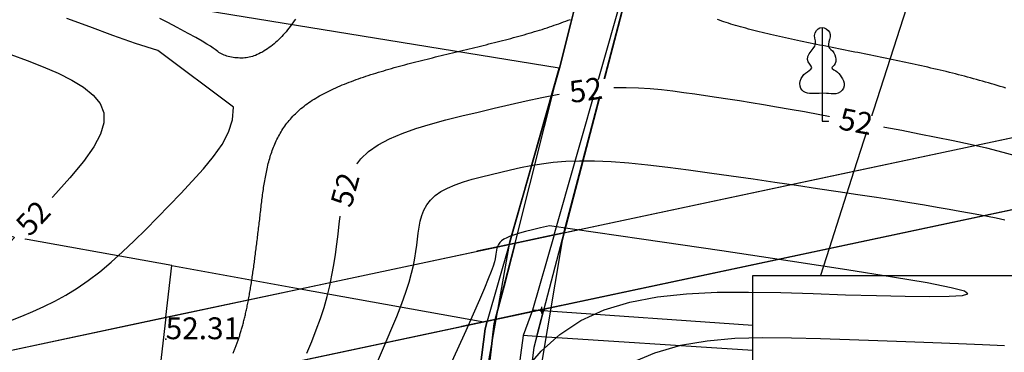
# Model space of a CAD drawing. Units: inches. Extents: x 4173 to 673724, y 1035 to 1264847.
# Drawn here: x 673033 to 673213, y 1263801 to 1263862 of the extents above; entities that cross this region are included whole.
import ezdxf
from ezdxf.enums import TextEntityAlignment as Align

# ---------------------------------------------------------------- set-up
doc = ezdxf.new("R2010")
doc.units = ezdxf.units.IN
doc.header["$MEASUREMENT"] = 0
for name, color, linetype in [('binhdophu', 40, 'Continuous'), ('CAODO2015', 7, 'Continuous'), ('caosu', 10, 'Continuous'), ('CDDONGMUC', 20, 'Continuous'), ('khung', 7, 'Continuous'), ('minhlong_ellipses', 10, 'Continuous'), ('minhlong_lines', 7, 'Continuous')]:
    doc.layers.add(name, color=color, linetype=linetype)
doc.styles.add('CDDONGMUC', font='times_0.ttf')

# ---------------------------------------------------------------- blocks, each defined once
blk = doc.blocks.new('CDMUC')
blk.add_wipeout([(-2.442, 0.762), (-2.442, -0.738), (2.558, -0.738), (2.558, 0.762)]).dxf.layer = 'CDDONGMUC'
at = {"layer": 'CDDONGMUC', "style": 'CDDONGMUC'}
blk.add_attdef('CDMUC', text='', height=1, dxfattribs=at).set_placement((0, 0), align=Align.MIDDLE_CENTER)

msp = doc.modelspace()

# ---------------------------------------------------------------- linework, layer by layer
at = {"color": 1}
for points in [[(672587.93, 1263707.03), (673567.09, 1263915.18)], [(672587.93, 1263707.03), (673567.09, 1263915.18)], [(673567.09, 1263901.94), (672623.22, 1263701.35)], [(673567.09, 1263901.94), (672623.22, 1263701.35)]]:
    msp.add_lwpolyline(points, dxfattribs=at)
at = {"layer": 'binhdophu', "color": 42}
for points in [[(673057.91, 1263856.12), (673053.83, 1263857.43), (673049.66, 1263858.9), (673045.45, 1263860.46), (673041.24, 1263862.03)], [(673063.45, 1263859.28), (673061.47, 1263860.38), (673059.75, 1263861.29), (673058.27, 1263862.03)], [(673083.11, 1263861.9), (673082.88, 1263861.55), (673082.64, 1263861.21), (673082.4, 1263860.87), (673082.15, 1263860.54), (673081.9, 1263860.21), (673081.65, 1263859.9), (673081.39, 1263859.58), (673081.13, 1263859.28), (673080.87, 1263858.98), (673080.6, 1263858.69), (673080.33, 1263858.41), (673080.06, 1263858.14), (673079.78, 1263857.87), (673079.49, 1263857.61), (673079.2, 1263857.36), (673078.91, 1263857.12), (673078.61, 1263856.89), (673078.31, 1263856.66), (673078, 1263856.45), (673077.69, 1263856.24), (673077.38, 1263856.05), (673077.06, 1263855.86), (673076.74, 1263855.69), (673076.43, 1263855.53), (673076.12, 1263855.38), (673075.82, 1263855.25), (673075.52, 1263855.14), (673075.23, 1263855.04), (673074.95, 1263854.96), (673074.67, 1263854.89), (673074.4, 1263854.84), (673074.12, 1263854.8), (673073.84, 1263854.77), (673073.56, 1263854.75), (673073.26, 1263854.75), (673072.96, 1263854.75), (673072.65, 1263854.77), (673072.34, 1263854.79), (673072.03, 1263854.82), (673071.72, 1263854.87), (673071.41, 1263854.92), (673071.11, 1263854.98), (673070.82, 1263855.04), (673070.55, 1263855.12), (673070.29, 1263855.2), (673070.04, 1263855.3), (673069.8, 1263855.4), (673069.57, 1263855.52), (673069.34, 1263855.65), (673069.11, 1263855.79), (673068.89, 1263855.95), (673068.66, 1263856.12), (673068.39, 1263856.32), (673068.03, 1263856.58), (673067.55, 1263856.91), (673066.89, 1263857.32), (673066.02, 1263857.84), (673064.89, 1263858.49), (673063.45, 1263859.28)], [(673213.25, 1263849.23), (673212.73, 1263849.4), (673212.2, 1263849.56), (673211.67, 1263849.73), (673211.13, 1263849.89), (673210.6, 1263850.05), (673210.06, 1263850.21), (673209.52, 1263850.36), (673208.98, 1263850.52), (673208.44, 1263850.67), (673207.89, 1263850.82), (673207.34, 1263850.97), (673206.79, 1263851.12), (673206.24, 1263851.27), (673205.69, 1263851.41), (673205.14, 1263851.56), (673204.58, 1263851.7), (673204.02, 1263851.84), (673203.46, 1263851.98), (673202.9, 1263852.12), (673202.34, 1263852.26), (673201.77, 1263852.39), (673201.21, 1263852.53), (673200.64, 1263852.66), (673200.07, 1263852.8), (673199.5, 1263852.93), (673198.93, 1263853.06), (673198.36, 1263853.19), (673197.79, 1263853.32), (673197.21, 1263853.44), (673196.64, 1263853.57), (673196.06, 1263853.7), (673195.48, 1263853.82), (673194.9, 1263853.95), (673194.32, 1263854.07), (673193.74, 1263854.19), (673193.16, 1263854.31), (673192.58, 1263854.44), (673192, 1263854.56), (673191.42, 1263854.68), (673190.83, 1263854.8), (673190.25, 1263854.92), (673189.66, 1263855.04), (673189.08, 1263855.15), (673188.49, 1263855.27), (673187.91, 1263855.39), (673187.32, 1263855.51), (673186.73, 1263855.63), (673186.14, 1263855.74), (673185.56, 1263855.86), (673184.97, 1263855.98), (673184.38, 1263856.09), (673183.8, 1263856.21), (673183.21, 1263856.33), (673182.62, 1263856.44), (673182.04, 1263856.56), (673181.45, 1263856.68), (673180.86, 1263856.79), (673180.28, 1263856.91), (673179.7, 1263857.03), (673179.12, 1263857.14), (673178.54, 1263857.26), (673177.96, 1263857.38), (673177.38, 1263857.49), (673176.81, 1263857.61), (673176.23, 1263857.73), (673175.66, 1263857.85), (673175.1, 1263857.97), (673174.53, 1263858.09), (673173.97, 1263858.21), (673173.42, 1263858.33), (673172.86, 1263858.45), (673172.31, 1263858.57), (673171.77, 1263858.69), (673171.22, 1263858.81), (673170.69, 1263858.93), (673170.16, 1263859.06), (673169.63, 1263859.18), (673169.1, 1263859.31), (673168.59, 1263859.43), (673168.08, 1263859.56), (673167.57, 1263859.68), (673167.07, 1263859.81), (673166.57, 1263859.94), (673166.09, 1263860.07), (673165.61, 1263860.2), (673165.13, 1263860.33), (673164.66, 1263860.46), (673164.2, 1263860.59), (673163.75, 1263860.72), (673163.3, 1263860.86), (673162.87, 1263860.99), (673162.44, 1263861.13), (673162.02, 1263861.27), (673161.6, 1263861.41), (673161.2, 1263861.54), (673160.8, 1263861.68), (673160.42, 1263861.83)], [(673098.12, 1263799.11), (673099.42, 1263802.06), (673100.61, 1263804.85), (673101.68, 1263807.42), (673102.59, 1263809.76), (673103.33, 1263811.84), (673103.92, 1263813.67), (673104.38, 1263815.31), (673104.73, 1263816.76), (673105, 1263818.09), (673105.2, 1263819.31), (673105.35, 1263820.46), (673105.48, 1263821.58), (673105.62, 1263822.69), (673105.77, 1263823.79), (673105.99, 1263824.86), (673106.27, 1263825.91), (673106.66, 1263826.91), (673107.18, 1263827.86), (673107.86, 1263828.74), (673108.71, 1263829.55), (673109.76, 1263830.28), (673111, 1263830.93), (673112.38, 1263831.52), (673113.9, 1263832.06), (673115.52, 1263832.55), (673117.21, 1263833.01), (673118.96, 1263833.44), (673120.73, 1263833.87), (673122.52, 1263834.29), (673124.33, 1263834.7), (673126.22, 1263835.07), (673128.21, 1263835.4), (673130.34, 1263835.67), (673132.65, 1263835.85), (673135.16, 1263835.94), (673137.91, 1263835.93), (673140.93, 1263835.79), (673144.2, 1263835.54), (673147.67, 1263835.19), (673151.31, 1263834.77), (673155.1, 1263834.28), (673158.99, 1263833.75), (673162.94, 1263833.18), (673166.94, 1263832.6), (673170.93, 1263832.02), (673174.88, 1263831.44), (673178.76, 1263830.87), (673182.52, 1263830.31), (673186.14, 1263829.77), (673189.56, 1263829.25), (673192.75, 1263828.76), (673195.68, 1263828.29), (673198.32, 1263827.86), (673200.69, 1263827.46), (673202.84, 1263827.09), (673204.79, 1263826.73), (673206.59, 1263826.4), (673208.28, 1263826.08), (673209.9, 1263825.76), (673211.47, 1263825.45), (673213.04, 1263825.14)], [(673129.65, 1263824.03), (673127.98, 1263823.63), (673126.52, 1263823.27), (673125.25, 1263822.95), (673124.16, 1263822.66), (673123.24, 1263822.38), (673122.46, 1263822.11), (673121.82, 1263821.83), (673121.3, 1263821.55), (673120.88, 1263821.25), (673120.56, 1263820.93), (673120.32, 1263820.6), (673120.14, 1263820.25), (673120.02, 1263819.9), (673119.93, 1263819.53), (673119.87, 1263819.17), (673119.83, 1263818.8), (673119.78, 1263818.42), (673119.7, 1263817.97), (673119.56, 1263817.4), (673119.32, 1263816.64), (673118.96, 1263815.63), (673118.45, 1263814.31), (673117.75, 1263812.6), (673116.83, 1263810.46), (673115.67, 1263807.83), (673114.3, 1263804.76), (673112.73, 1263801.31), (673111.02, 1263797.55)], [(673125.05, 1263797.5), (673128.11, 1263801.03), (673131.53, 1263804.11), (673135.37, 1263806.65), (673139.66, 1263808.6), (673144.36, 1263810.02), (673149.42, 1263810.98), (673154.77, 1263811.56), (673160.36, 1263811.84), (673166.13, 1263811.88), (673172.01, 1263811.77), (673177.96, 1263811.59), (673183.88, 1263811.4), (673189.56, 1263811.23), (673194.78, 1263811.1), (673199.29, 1263811.05), (673202.87, 1263811.1), (673205.28, 1263811.26), (673206.29, 1263811.56), (673205.67, 1263812.03), (673203.21, 1263812.68), (673198.83, 1263813.55), (673192.48, 1263814.63), (673184.13, 1263815.96), (673173.72, 1263817.54), (673161.2, 1263819.41), (673146.53, 1263821.56), (673129.65, 1263824.03)], [(673213.02, 1263802.04), (673208.96, 1263802.22), (673204.55, 1263802.4), (673199.85, 1263802.58), (673194.92, 1263802.75), (673189.81, 1263802.93), (673184.59, 1263803.11), (673179.3, 1263803.28), (673174.01, 1263803.44), (673168.76, 1263803.5), (673163.59, 1263803.35), (673158.53, 1263802.91), (673153.62, 1263802.06), (673148.89, 1263800.71), (673144.39, 1263798.76), (673140.16, 1263796.11), (673136.19, 1263792.65), (673132.4, 1263788.29), (673128.66, 1263782.94), (673124.83, 1263776.5), (673120.79, 1263768.87), (673116.41, 1263759.97), (673111.56, 1263749.69), (673106.12, 1263737.95)]]:
    msp.add_lwpolyline(points, dxfattribs=at)
at = {"layer": 'CAODO2015'}
msp.add_point((673059.35, 1263803.24, 52.31), dxfattribs=at)
at = {"layer": 'caosu', "color": 3}
for points in [[(673179.58, 1263848.32), (673179.05, 1263848.28), (673178.58, 1263848.25), (673178.13, 1263848.24), (673177.7, 1263848.23), (673177.28, 1263848.25), (673176.89, 1263848.31), (673176.52, 1263848.42), (673176.19, 1263848.6), (673175.91, 1263848.86), (673175.7, 1263849.2), (673175.57, 1263849.61), (673175.53, 1263850.06), (673175.59, 1263850.53), (673175.75, 1263850.98), (673175.98, 1263851.39), (673176.26, 1263851.72), (673176.56, 1263851.98), (673176.9, 1263852.21), (673177.24, 1263852.45), (673177.53, 1263852.7), (673177.68, 1263852.98), (673177.6, 1263853.29), (673177.33, 1263853.65), (673177.04, 1263854.06), (673176.9, 1263854.51), (673176.98, 1263855.01), (673177.22, 1263855.52), (673177.57, 1263856.02), (673177.93, 1263856.48), (673178.23, 1263856.94), (673178.38, 1263857.41), (673178.35, 1263857.9), (673178.25, 1263858.4), (673178.22, 1263858.89), (673178.32, 1263859.36), (673178.54, 1263859.78), (673178.84, 1263860.09), (673179.19, 1263860.28), (673179.57, 1263860.34), (673179.95, 1263860.28), (673180.34, 1263860.11), (673180.68, 1263859.83), (673180.93, 1263859.48), (673181.04, 1263859.07), (673181.04, 1263858.63), (673180.97, 1263858.17), (673180.84, 1263857.73), (673180.75, 1263857.3), (673180.75, 1263856.93), (673180.9, 1263856.62), (673181.17, 1263856.34), (673181.47, 1263856.05), (673181.73, 1263855.72), (673181.92, 1263855.34), (673182.04, 1263854.93), (673182.1, 1263854.52), (673182.08, 1263854.11), (673181.98, 1263853.74), (673181.78, 1263853.44), (673181.54, 1263853.21), (673181.39, 1263853), (673181.45, 1263852.81), (673181.73, 1263852.61), (673182.08, 1263852.4), (673182.41, 1263852.16), (673182.67, 1263851.9), (673182.88, 1263851.61), (673183.1, 1263851.29), (673183.33, 1263850.93), (673183.52, 1263850.55), (673183.64, 1263850.13), (673183.64, 1263849.69), (673183.52, 1263849.26), (673183.28, 1263848.88), (673182.95, 1263848.57), (673182.54, 1263848.34), (673182.11, 1263848.2), (673181.67, 1263848.17), (673181.23, 1263848.2), (673180.79, 1263848.24), (673180.37, 1263848.28), (673179.58, 1263848.32)], [(673179.58, 1263848.32), (673179.05, 1263848.28), (673178.58, 1263848.25), (673178.13, 1263848.24), (673177.7, 1263848.23), (673177.28, 1263848.25), (673176.89, 1263848.31), (673176.52, 1263848.42), (673176.19, 1263848.6), (673175.91, 1263848.86), (673175.7, 1263849.2), (673175.57, 1263849.61), (673175.53, 1263850.06), (673175.59, 1263850.53), (673175.75, 1263850.98), (673175.98, 1263851.39), (673176.26, 1263851.72), (673176.56, 1263851.98), (673176.9, 1263852.21), (673177.24, 1263852.45), (673177.53, 1263852.7), (673177.68, 1263852.98), (673177.6, 1263853.29), (673177.33, 1263853.65), (673177.04, 1263854.06), (673176.9, 1263854.51), (673176.98, 1263855.01), (673177.22, 1263855.52), (673177.57, 1263856.02), (673177.93, 1263856.48), (673178.23, 1263856.94), (673178.38, 1263857.41), (673178.35, 1263857.9), (673178.25, 1263858.4), (673178.22, 1263858.89), (673178.32, 1263859.36), (673178.54, 1263859.78), (673178.84, 1263860.09), (673179.19, 1263860.28), (673179.57, 1263860.34), (673179.95, 1263860.28), (673180.34, 1263860.11), (673180.68, 1263859.83), (673180.93, 1263859.48), (673181.04, 1263859.07), (673181.04, 1263858.63), (673180.97, 1263858.17), (673180.84, 1263857.73), (673180.75, 1263857.3), (673180.75, 1263856.93), (673180.9, 1263856.62), (673181.17, 1263856.34), (673181.47, 1263856.05), (673181.73, 1263855.72), (673181.92, 1263855.34), (673182.04, 1263854.93), (673182.1, 1263854.52), (673182.08, 1263854.11), (673181.98, 1263853.74), (673181.78, 1263853.44), (673181.54, 1263853.21), (673181.39, 1263853), (673181.45, 1263852.81), (673181.73, 1263852.61), (673182.08, 1263852.4), (673182.41, 1263852.16), (673182.67, 1263851.9), (673182.88, 1263851.61), (673183.1, 1263851.29), (673183.33, 1263850.93), (673183.52, 1263850.55), (673183.64, 1263850.13), (673183.64, 1263849.69), (673183.52, 1263849.26), (673183.28, 1263848.88), (673182.95, 1263848.57), (673182.54, 1263848.34), (673182.11, 1263848.2), (673181.67, 1263848.17), (673181.23, 1263848.2), (673180.79, 1263848.24), (673180.37, 1263848.28), (673179.58, 1263848.32)], [(673179.57, 1263860.34), (673179.57, 1263843.19), (673182.99, 1263843.19)], [(673179.57, 1263860.34), (673179.57, 1263843.19), (673182.99, 1263843.19)]]:
    msp.add_lwpolyline(points, dxfattribs=at)
at = {"layer": 'CDDONGMUC', "color": 20}
for points in [[(673014.01, 1263861.87), (673016.55, 1263860.86), (673019.25, 1263859.82), (673022.07, 1263858.75), (673024.99, 1263857.65), (673027.97, 1263856.54), (673030.98, 1263855.42), (673033.97, 1263854.29), (673036.89, 1263853.15), (673039.64, 1263851.96), (673042.15, 1263850.71), (673044.32, 1263849.39), (673046.07, 1263847.96), (673047.33, 1263846.42), (673048.01, 1263844.73), (673048.04, 1263842.88), (673047.43, 1263840.81), (673046.17, 1263838.48), (673044.28, 1263835.82), (673041.77, 1263832.78), (673038.66, 1263829.3), (673034.95, 1263825.34), (673030.66, 1263820.82)], [(673085.22, 1263800.67), (673086.11, 1263802.82), (673086.93, 1263804.94), (673087.68, 1263807.02), (673088.35, 1263809.07), (673088.92, 1263811.08), (673089.4, 1263813.04), (673089.8, 1263814.98), (673090.14, 1263816.89), (673090.44, 1263818.77), (673090.69, 1263820.64), (673090.92, 1263822.5), (673091.14, 1263824.36), (673091.36, 1263826.21), (673091.62, 1263828.04), (673091.98, 1263829.83), (673092.46, 1263831.58), (673093.11, 1263833.25), (673093.97, 1263834.83), (673095.1, 1263836.3), (673096.52, 1263837.65), (673098.27, 1263838.86), (673100.33, 1263839.95), (673102.64, 1263840.93), (673105.16, 1263841.82), (673107.86, 1263842.64), (673110.69, 1263843.41), (673113.6, 1263844.14), (673116.56, 1263844.85), (673119.52, 1263845.55), (673122.46, 1263846.24), (673125.37, 1263846.9), (673128.24, 1263847.51), (673131.05, 1263848.06), (673133.79, 1263848.53), (673136.43, 1263848.91), (673138.97, 1263849.18), (673141.39, 1263849.33), (673143.71, 1263849.37), (673145.94, 1263849.31), (673148.09, 1263849.18), (673150.18, 1263848.98), (673152.23, 1263848.74), (673154.24, 1263848.47), (673156.25, 1263848.18), (673158.25, 1263847.89), (673160.27, 1263847.59), (673162.32, 1263847.28), (673164.43, 1263846.96), (673166.61, 1263846.61), (673168.88, 1263846.24), (673171.26, 1263845.84), (673173.76, 1263845.41), (673176.39, 1263844.93), (673179.15, 1263844.42), (673182.02, 1263843.88), (673184.98, 1263843.31), (673188.01, 1263842.72), (673191.09, 1263842.12), (673194.2, 1263841.51), (673197.34, 1263840.89), (673200.47, 1263840.27), (673203.59, 1263839.63), (673206.68, 1263838.97), (673209.73, 1263838.28), (673212.71, 1263837.53), (673215.62, 1263836.72)]]:
    msp.add_lwpolyline(points, dxfattribs=at)
at = {"layer": 'khung', "color": 0}
msp.add_lwpolyline([(673166.91, 1263814.94), (673567.1, 1263814.94), (673567.09, 1263701.35), (673166.91, 1263701.35)], dxfattribs=at)
msp.add_lwpolyline([(673166.91, 1263814.94), (673567.09, 1263814.94), (673567.09, 1263701.35), (673166.91, 1263701.35)], close=True, dxfattribs=at)
at = {"layer": 'minhlong_ellipses', "color": 5}
msp.add_ellipse((673128.19, 1263808.57), major_axis=(0, 0.075), ratio=0.989703, dxfattribs=at)
at = {"layer": 'minhlong_lines', "color": 7}
for p, q in [((673130.48, 1263822.36), (673151.46, 1263895.82)), ((673130.48, 1263822.36), (673151.46, 1263895.82)), ((673142.24, 1263895.8), (673131.46, 1263852.88)), ((673205.14, 1263895.5), (673185.43, 1263834.04)), ((673205.14, 1263895.5), (673185.43, 1263834.04)), ((673122.25, 1263820.62), (673131.44, 1263852.88)), ((673122.47, 1263821.35), (673131.46, 1263852.88)), ((673123.35, 1263820.86), (673131.44, 1263852.88)), ((673123.35, 1263820.86), (673131.44, 1263852.88)), ((673185.43, 1263834.04), (673268.07, 1263851.62)), ((673180.88, 1263819.86), (673267.07, 1263838.17)), ((673180.88, 1263819.86), (673267.07, 1263838.17)), ((673132.3, 1263822.75), (673185.43, 1263834.04)), ((673132.3, 1263822.75), (673185.43, 1263834.04)), ((673185.43, 1263834.04), (673180.88, 1263819.86)), ((673185.43, 1263834.04), (673180.88, 1263819.86)), ((673060.45, 1263816.74), (672977.29, 1263831.74)), ((673132.3, 1263822.75), (673135.23, 1263823.38)), ((673130.48, 1263822.36), (673126.52, 1263808.54)), ((673130.48, 1263822.36), (673126.52, 1263808.54)), ((673132.3, 1263822.75), (673128.62, 1263808.75)), ((673132.3, 1263822.75), (673128.62, 1263808.75)), ((673132.32, 1263822.75), (673131.95, 1263821.35)), ((673132.32, 1263822.75), (673131.95, 1263821.35)), ((673084.01, 1263812.48), (673122.25, 1263820.62)), ((673122.25, 1263820.61), (673116.35, 1263819.36)), ((673122.25, 1263820.61), (673118.25, 1263806.55)), ((673122.25, 1263820.61), (673118.25, 1263806.55)), ((673119.49, 1263806.09), (673123.35, 1263820.86)), ((673123.35, 1263820.86), (673121.35, 1263812.97)), ((673128.62, 1263808.75), (673180.88, 1263819.86)), ((673128.62, 1263808.75), (673180.88, 1263819.86)), ((673180.88, 1263819.86), (673179.3, 1263814.94)), ((673180.88, 1263819.86), (673179.3, 1263814.94)), ((673059.35, 1263807.25), (673060.45, 1263816.74)), ((673060.45, 1263816.74), (673084.01, 1263812.48)), ((673059.35, 1263807.25), (673084.01, 1263812.48)), ((673084.01, 1263812.48), (673117.65, 1263806.42)), ((673121.35, 1263812.97), (673119.69, 1263806.86)), ((673127.35, 1263808.49), (673118.25, 1263806.55)), ((673126.52, 1263808.54), (673124.84, 1263803.89)), ((673127.35, 1263808.49), (673126.52, 1263808.54)), ((673128.52, 1263808.41), (673127.3, 1263803.73)), ((673127.35, 1263808.49), (673127.37, 1263808.49)), ((673127.37, 1263808.49), (673128.62, 1263808.75)), ((673128.52, 1263808.41), (673127.37, 1263808.49)), ((673127.86, 1263808.57), (673127.56, 1263808.57)), ((673128.18, 1263808.88), (673127.86, 1263808.57)), ((673127.86, 1263808.57), (673128.18, 1263808.26)), ((673128.18, 1263809.19), (673128.18, 1263808.88)), ((673128.48, 1263808.57), (673128.18, 1263808.88)), ((673128.18, 1263808.26), (673128.48, 1263808.57)), ((673128.8, 1263808.57), (673128.48, 1263808.57)), ((673128.62, 1263808.75), (673128.52, 1263808.41)), ((673131.81, 1263809.43), (673128.62, 1263808.75)), ((672974.48, 1263789.19), (673059.35, 1263807.25)), ((673059.35, 1263807.25), (673057.8, 1263793.69)), ((673128.18, 1263808.26), (673128.19, 1263807.95)), ((673119.49, 1263806.09), (673115.34, 1263769.97)), ((673115.34, 1263769.97), (673119.49, 1263806.09)), ((673124.84, 1263803.89), (673119.95, 1263769.29)), ((673124.84, 1263803.89), (673119.95, 1263769.29)), ((673127.3, 1263803.74), (673124.84, 1263803.89)), ((673127.3, 1263803.73), (673124.84, 1263803.89))]:
    msp.add_line(p, q, dxfattribs=at)
for points in [[(672900.37, 1263845), (672910.08, 1263895.19), (672919.24, 1263942.55), (673145.96, 1263907.66), (673143.75, 1263901.94), (673142.22, 1263895.8), (673131.44, 1263852.88)], [(673145.96, 1263907.66), (673143.75, 1263901.94), (673131.44, 1263852.88), (673122.25, 1263820.61)], [(673145.98, 1263907.66), (673143.77, 1263901.94), (673131.46, 1263852.88), (673122.48, 1263821.35)], [(673158.55, 1263902.44), (673153.58, 1263903.19), (673151.46, 1263895.82), (673132.3, 1263822.75)], [(673132.3, 1263822.75), (673151.46, 1263895.82), (673153.58, 1263903.19), (673202.13, 1263895.95), (673205.14, 1263895.5)], [(673158.56, 1263902.44), (673153.59, 1263903.19), (673151.48, 1263895.82), (673132.32, 1263822.75)], [(673132.32, 1263822.75), (673151.48, 1263895.82), (673153.59, 1263903.19), (673166.91, 1263901.2)], [(673131.44, 1263852.88), (672989.31, 1263876.07), (672983.83, 1263854.42), (672967.93, 1263857.35), (672963.51, 1263834.21)], [(673113.44, 1263770.31), (673122.47, 1263821.35)], [(673131.95, 1263821.35), (673121.06, 1263756.23)], [(673122.25, 1263820.62), (673123.35, 1263820.86), (673132.3, 1263822.75)], [(673132.3, 1263822.75), (673130.48, 1263822.36), (673122.25, 1263820.61)], [(673118.25, 1263806.55), (673119.69, 1263806.86), (673128.62, 1263808.75)], [(673128.62, 1263808.75), (673126.77, 1263801.71), (673121.05, 1263756.23)], [(673166.91, 1263805.74), (673128.52, 1263808.41)], [(673166.91, 1263805.74), (673128.52, 1263808.41)], [(673057.8, 1263793.69), (673117.65, 1263806.42), (673118.25, 1263806.55)], [(673118.25, 1263806.55), (673117.85, 1263805.17), (673113.43, 1263770.31), (673111.62, 1263755.9)], [(673113.43, 1263770.31), (673117.85, 1263805.17), (673118.25, 1263806.55)], [(673118.25, 1263806.55), (673117.65, 1263806.42), (673113.53, 1263805.55)], [(673127.3, 1263803.73), (673126.77, 1263801.71), (673121.05, 1263756.22)], [(673166.91, 1263801.19), (673127.3, 1263803.73)], [(673166.91, 1263801.19), (673127.3, 1263803.73)]]:
    msp.add_lwpolyline(points, dxfattribs=at)

# ---------------------------------------------------------------- texts
at = {"layer": 'CAODO2015'}
msp.add_text('52.31', height=4, dxfattribs=at).set_placement((673059.35, 1263803.24, 52.31))

# ---------------------------------------------------------------- next in the draw order: block references
at = {"layer": 'CDDONGMUC', "color": 20}
ref = msp.add_blockref('CDMUC', (673136.31, 1263848.9, 52), dxfattribs=dict(at, xscale=2, yscale=2, zscale=2, rotation=8.129182024024024))
ref.add_attrib('CDMUC', '52', dxfattribs={"height": 4, "rotation": 8.1292, "style": 'CDDONGMUC'}).set_placement((673136.31, 1263848.9, 52), align=Align.MIDDLE_CENTER)
ref = msp.add_blockref('CDMUC', (673185.8, 1263843.15, 52), dxfattribs=dict(at, xscale=2, yscale=2, zscale=2, rotation=349.0140121267223))
ref.add_attrib('CDMUC', '52', dxfattribs={"height": 4, "rotation": 349.014, "style": 'CDDONGMUC'}).set_placement((673185.8, 1263843.15, 52), align=Align.MIDDLE_CENTER)
ref = msp.add_blockref('CDMUC', (673092.2, 1263830.63, 52), dxfattribs=dict(at, xscale=2, yscale=2, zscale=2, rotation=74.60701267437992))
ref.add_attrib('CDMUC', '52', dxfattribs={"height": 4, "rotation": 74.607, "style": 'CDDONGMUC'}).set_placement((673092.2, 1263830.63, 52), align=Align.MIDDLE_CENTER)
ref = msp.add_blockref('CDMUC', (673035.06, 1263825.45, 52), dxfattribs=dict(at, xscale=2, yscale=2, zscale=2, rotation=46.92605325121638))
ref.add_attrib('CDMUC', '52', dxfattribs={"height": 4, "rotation": 46.9261, "style": 'CDDONGMUC'}).set_placement((673035.06, 1263825.45, 52), align=Align.MIDDLE_CENTER)

# ---------------------------------------------------------------- next in the draw order: linework, layer by layer
at = {"layer": 'binhdophu', "color": 42}
for points in [[(673071.7, 1263800.7), (673071.76, 1263800.85), (673071.83, 1263801), (673071.89, 1263801.15), (673071.95, 1263801.3), (673072.01, 1263801.46), (673072.07, 1263801.61), (673072.13, 1263801.77), (673072.19, 1263801.93), (673072.25, 1263802.09), (673072.31, 1263802.25), (673072.37, 1263802.41), (673072.43, 1263802.57), (673072.49, 1263802.74), (673072.55, 1263802.91), (673072.61, 1263803.07), (673072.67, 1263803.24), (673072.73, 1263803.42), (673072.79, 1263803.59), (673072.85, 1263803.76), (673072.91, 1263803.94), (673072.96, 1263804.12), (673073.02, 1263804.3), (673073.08, 1263804.49), (673073.13, 1263804.67), (673073.19, 1263804.86), (673073.25, 1263805.05), (673073.3, 1263805.24), (673073.36, 1263805.43), (673073.41, 1263805.63), (673073.47, 1263805.83), (673073.52, 1263806.03), (673073.58, 1263806.23), (673073.63, 1263806.44), (673073.69, 1263806.65), (673073.74, 1263806.86), (673073.79, 1263807.07), (673073.85, 1263807.29), (673073.9, 1263807.5), (673073.95, 1263807.73), (673074, 1263807.95), (673074.05, 1263808.18), (673074.1, 1263808.41), (673074.15, 1263808.64), (673074.2, 1263808.87), (673074.25, 1263809.11), (673074.3, 1263809.35), (673074.35, 1263809.6), (673074.4, 1263809.84), (673074.45, 1263810.09), (673074.5, 1263810.34), (673074.54, 1263810.59), (673074.59, 1263810.85), (673074.64, 1263811.11), (673074.68, 1263811.37), (673074.73, 1263811.63), (673074.78, 1263811.9), (673074.82, 1263812.17), (673074.87, 1263812.44), (673074.91, 1263812.71), (673074.96, 1263812.98), (673075, 1263813.26), (673075.04, 1263813.54), (673075.09, 1263813.82), (673075.13, 1263814.1), (673075.17, 1263814.39), (673075.22, 1263814.67), (673075.26, 1263814.96), (673075.3, 1263815.25), (673075.34, 1263815.54), (673075.39, 1263815.84), (673075.43, 1263816.13), (673075.47, 1263816.43), (673075.51, 1263816.73), (673075.55, 1263817.03), (673075.59, 1263817.33), (673075.63, 1263817.63), (673075.67, 1263817.93), (673075.71, 1263818.24), (673075.75, 1263818.54), (673075.79, 1263818.85), (673075.83, 1263819.16), (673075.87, 1263819.47), (673075.91, 1263819.78), (673075.95, 1263820.09), (673075.99, 1263820.41), (673076.03, 1263820.72), (673076.07, 1263821.04), (673076.11, 1263821.35), (673076.15, 1263821.67), (673076.19, 1263821.99), (673076.22, 1263822.31), (673076.26, 1263822.62), (673076.3, 1263822.94), (673076.34, 1263823.26), (673076.38, 1263823.59), (673076.41, 1263823.91), (673076.45, 1263824.23), (673076.49, 1263824.55), (673076.53, 1263824.87), (673076.57, 1263825.2), (673076.6, 1263825.52), (673076.64, 1263825.84), (673076.68, 1263826.17), (673076.72, 1263826.49), (673076.76, 1263826.81), (673076.79, 1263827.14), (673076.83, 1263827.46), (673076.87, 1263827.78), (673076.91, 1263828.11), (673076.95, 1263828.43), (673076.99, 1263828.75), (673077.03, 1263829.08), (673077.07, 1263829.4), (673077.11, 1263829.72), (673077.16, 1263830.04), (673077.2, 1263830.37), (673077.25, 1263830.69), (673077.29, 1263831.01), (673077.34, 1263831.33), (673077.39, 1263831.65), (673077.44, 1263831.96), (673077.5, 1263832.28), (673077.55, 1263832.6), (673077.61, 1263832.92), (673077.67, 1263833.23), (673077.73, 1263833.55), (673077.79, 1263833.86), (673077.86, 1263834.17), (673077.93, 1263834.48), (673078, 1263834.79), (673078.07, 1263835.1), (673078.15, 1263835.41), (673078.23, 1263835.72), (673078.31, 1263836.02), (673078.4, 1263836.33), (673078.49, 1263836.63), (673078.58, 1263836.93), (673078.68, 1263837.23), (673078.78, 1263837.53), (673078.88, 1263837.82), (673078.99, 1263838.12), (673079.11, 1263838.41), (673079.22, 1263838.7), (673079.34, 1263838.99), (673079.47, 1263839.28), (673079.6, 1263839.56), (673079.74, 1263839.85), (673079.88, 1263840.13), (673080.02, 1263840.41), (673080.17, 1263840.69), (673080.33, 1263840.96), (673080.49, 1263841.23), (673080.65, 1263841.5), (673080.82, 1263841.77), (673081, 1263842.04), (673081.18, 1263842.3), (673081.37, 1263842.56), (673081.57, 1263842.82), (673081.77, 1263843.08), (673081.97, 1263843.33), (673082.19, 1263843.58), (673082.41, 1263843.83), (673082.63, 1263844.08), (673082.86, 1263844.32), (673083.1, 1263844.56), (673083.35, 1263844.8), (673083.6, 1263845.03), (673083.86, 1263845.27), (673084.13, 1263845.49), (673084.41, 1263845.72), (673084.69, 1263845.94), (673084.98, 1263846.16), (673085.27, 1263846.38), (673085.57, 1263846.59), (673085.88, 1263846.8), (673086.2, 1263847.01), (673086.52, 1263847.22), (673086.85, 1263847.42), (673087.19, 1263847.62), (673087.53, 1263847.82), (673087.88, 1263848.01), (673088.24, 1263848.2), (673088.6, 1263848.39), (673088.97, 1263848.58), (673089.34, 1263848.76), (673089.72, 1263848.94), (673090.1, 1263849.12), (673090.49, 1263849.3), (673090.89, 1263849.48), (673091.29, 1263849.65), (673091.7, 1263849.82), (673092.11, 1263849.99), (673092.52, 1263850.16), (673092.94, 1263850.32), (673093.37, 1263850.48), (673093.8, 1263850.64), (673094.23, 1263850.8), (673094.67, 1263850.96), (673095.12, 1263851.12), (673095.56, 1263851.27), (673096.02, 1263851.42), (673096.47, 1263851.57), (673096.93, 1263851.72), (673097.39, 1263851.87), (673097.86, 1263852.01), (673098.33, 1263852.16), (673098.8, 1263852.3), (673099.28, 1263852.44), (673099.76, 1263852.58), (673100.24, 1263852.72), (673100.72, 1263852.86), (673101.21, 1263853), (673101.7, 1263853.13), (673102.19, 1263853.27), (673102.69, 1263853.4), (673103.18, 1263853.53), (673103.68, 1263853.67), (673104.18, 1263853.8), (673104.69, 1263853.93), (673105.19, 1263854.06), (673105.7, 1263854.19), (673106.21, 1263854.31), (673106.72, 1263854.44), (673107.23, 1263854.57), (673107.74, 1263854.7), (673108.25, 1263854.82), (673108.76, 1263854.95), (673109.28, 1263855.07), (673109.79, 1263855.2), (673110.31, 1263855.32), (673110.83, 1263855.45), (673111.34, 1263855.57), (673111.86, 1263855.7), (673112.38, 1263855.82), (673112.9, 1263855.95), (673113.41, 1263856.07), (673113.93, 1263856.2), (673114.45, 1263856.32), (673114.96, 1263856.45), (673115.48, 1263856.57), (673115.99, 1263856.7), (673116.51, 1263856.82), (673117.02, 1263856.95), (673117.53, 1263857.07), (673118.04, 1263857.2), (673118.55, 1263857.33), (673119.06, 1263857.45), (673119.56, 1263857.58), (673120.07, 1263857.71), (673120.57, 1263857.84), (673121.07, 1263857.97), (673121.57, 1263858.1), (673122.07, 1263858.23), (673122.57, 1263858.36), (673123.06, 1263858.49), (673123.55, 1263858.63), (673124.04, 1263858.76), (673124.52, 1263858.9), (673125, 1263859.03), (673125.48, 1263859.17), (673125.96, 1263859.31), (673126.43, 1263859.45), (673126.9, 1263859.59), (673127.37, 1263859.73), (673127.83, 1263859.87), (673128.29, 1263860.01), (673128.75, 1263860.16), (673129.2, 1263860.3), (673129.64, 1263860.45), (673130.09, 1263860.6), (673130.53, 1263860.75), (673130.96, 1263860.9), (673131.39, 1263861.05), (673131.82, 1263861.21), (673132.24, 1263861.36), (673132.66, 1263861.52), (673133.07, 1263861.68), (673133.48, 1263861.84)], [(673030.97, 1263806.69), (673032.98, 1263807.48), (673034.99, 1263808.32), (673037.01, 1263809.22), (673039.03, 1263810.22), (673041.07, 1263811.33), (673043.12, 1263812.59), (673045.18, 1263814), (673047.26, 1263815.59), (673049.35, 1263817.34), (673051.46, 1263819.23), (673053.58, 1263821.24), (673055.7, 1263823.34), (673057.83, 1263825.51), (673059.97, 1263827.72), (673062.1, 1263829.96), (673064.22, 1263832.2), (673066.25, 1263834.44), (673068.1, 1263836.69), (673069.67, 1263838.94), (673070.87, 1263841.2), (673071.6, 1263843.46), (673071.78, 1263845.74), (673057.91, 1263856.12)]]:
    msp.add_lwpolyline(points, dxfattribs=at)

doc.saveas('drawing.dxf')
